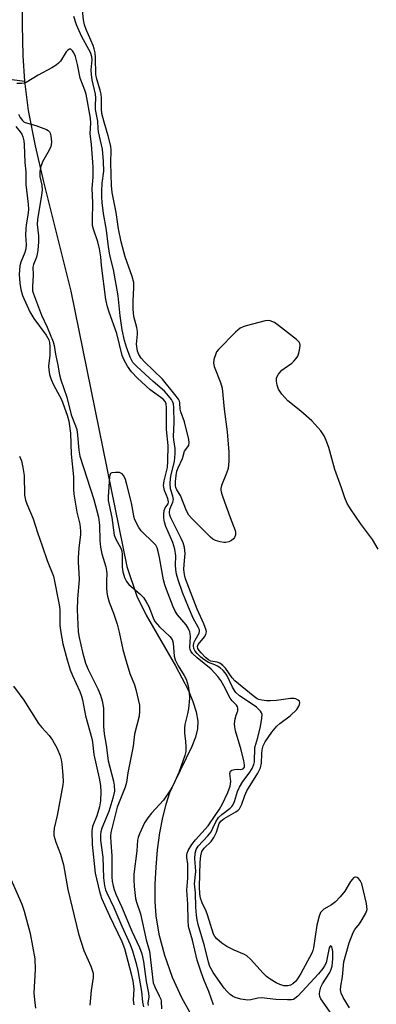
# Model space of a CAD drawing. Units: inches. Extents: x 1213768 to 1219767, y 525455 to 529456.
# Drawn here: x 1215748 to 1215850, y 526321 to 526601 of the extents above; entities that cross this region are included whole.
import ezdxf

# ---------------------------------------------------------------- set-up
doc = ezdxf.new("R2010")
doc.units = ezdxf.units.IN
doc.header["$MEASUREMENT"] = 0
doc.layers.add('HYDRO-Single Line Stream', color=4, linetype='Continuous')
doc.layers.add('Undefined', color=1, linetype='Continuous')

msp = doc.modelspace()

# ---------------------------------------------------------------- linework, layer by layer
at = {"layer": 'HYDRO-Single Line Stream'}
for points in [[(1215749.02, 526609.27), (1215749.06, 526599.88), (1215749.31, 526591.1), (1215749.72, 526583.81)], [(1215696.19, 526602.23), (1215706.6, 526597.49), (1215719.61, 526592.29), (1215738.38, 526585.37), (1215749.72, 526583.81)], [(1215749.72, 526583.81), (1215750.76, 526575.53), (1215752.75, 526565.41), (1215755.16, 526555.23), (1215762.98, 526524.07), (1215778.93, 526445.62), (1215781.83, 526437.2), (1215784.46, 526431.79), (1215792.85, 526417.42), (1215796.39, 526410.59), (1215797.8, 526407.19), (1215798.7, 526404.29), (1215799.16, 526401.59), (1215799.13, 526399.4), (1215798.57, 526397.08), (1215797.52, 526394.39), (1215792.51, 526384.3), (1215791.13, 526381.2), (1215790.03, 526377.92), (1215789.11, 526374.21), (1215788.29, 526369.87), (1215787.63, 526364.99), (1215787.18, 526360.03), (1215786.95, 526355.18), (1215786.96, 526350.32), (1215787.18, 526346.24), (1215788.03, 526340.96), (1215789.65, 526334.98), (1215791.91, 526328.72), (1215794.51, 526322.97), (1215797.29, 526318.02)]]:
    msp.add_lwpolyline(points, dxfattribs=at)
at = {"layer": 'Undefined'}
for points, elevation in [([(1215746.64, 526411.56), (1215749.52, 526407.56), (1215753.76, 526400.97), (1215754.67, 526399.84), (1215756.82, 526397.5), (1215757.77, 526396.24), (1215759.03, 526393.86), (1215759.91, 526391.74), (1215760.25, 526390.66), (1215760.42, 526389.49), (1215760.66, 526386.21), (1215760.74, 526384.43), (1215760.71, 526383.54), (1215759.07, 526374.77), (1215758.19, 526371.13), (1215758.08, 526369.96), (1215758.13, 526369.09), (1215758.65, 526367.16), (1215759.98, 526363.76), (1215760.87, 526360.7), (1215762.16, 526353.66), (1215765.13, 526341.04), (1215766.64, 526336.37), (1215768.66, 526331.83), (1215769.09, 526330.72), (1215769.32, 526329.87), (1215769.36, 526328.62), (1215768.73, 526324.92), (1215768.39, 526320.75)], 224), ([(1215744.56, 526359.71), (1215748.96, 526349.51), (1215749.65, 526347.56), (1215751.33, 526341.21), (1215752.72, 526333.98), (1215752.81, 526330.94), (1215752.38, 526324.26), (1215752.56, 526322.24), (1215752.91, 526319.95)], 226)]:
    msp.add_lwpolyline(points, dxfattribs=dict(at, elevation=elevation))
for points in [[(1215850.64, 526450.58, 222), (1215848.98, 526453.34, 222), (1215845.54, 526457.94, 222), (1215842.69, 526462.08, 222), (1215841.8, 526463.6, 222), (1215841.14, 526465.22, 222), (1215840.16, 526468.1, 222), (1215838.25, 526473.24, 222), (1215836.52, 526479.59, 222), (1215835.83, 526481.51, 222), (1215835.24, 526482.83, 222), (1215834.24, 526484.26, 222), (1215831.7, 526487.16, 222), (1215828.6, 526489.85, 222), (1215824.83, 526492.81, 222), (1215823.11, 526494.76, 222), (1215822.16, 526496.19, 222), (1215821.82, 526497.28, 222), (1215821.65, 526498.42, 222), (1215821.66, 526499.25, 222), (1215821.8, 526499.76, 222), (1215822.24, 526500.46, 222), (1215823.19, 526501.52, 222), (1215823.85, 526502.08, 222), (1215825.96, 526503.52, 222), (1215826.56, 526504.08, 222), (1215827.25, 526504.91, 222), (1215827.68, 526505.59, 222), (1215827.99, 526506.4, 222), (1215828.29, 526507.83, 222), (1215828.34, 526508.66, 222), (1215828.24, 526509.13, 222), (1215828.06, 526509.51, 222), (1215827.31, 526510.33, 222), (1215822.21, 526514.28, 222), (1215821.02, 526515.11, 222), (1215819.8, 526515.61, 222), (1215819.29, 526515.69, 222), (1215818.43, 526515.61, 222), (1215812.93, 526514.14, 222), (1215812.08, 526513.86, 222), (1215811.28, 526513.51, 222), (1215810.58, 526512.99, 222), (1215809.93, 526512.38, 222), (1215805.1, 526507.46, 222), (1215804.56, 526506.76, 222), (1215804.3, 526506.25, 222), (1215803.76, 526504.61, 222), (1215803.68, 526503.58, 222), (1215803.88, 526502.57, 222), (1215805.68, 526498.09, 222), (1215806.1, 526496.47, 222), (1215806.74, 526490.46, 222), (1215807.58, 526484, 222), (1215808.02, 526478.26, 222), (1215808.01, 526475.63, 222), (1215807.8, 526473.59, 222), (1215807.38, 526472.24, 222), (1215805.97, 526468.72, 222), (1215805.77, 526467.9, 222), (1215805.76, 526467.36, 222), (1215805.92, 526466.53, 222), (1215806.29, 526465.43, 222), (1215808.4, 526459.63, 222), (1215809.84, 526455.95, 222), (1215809.92, 526455.43, 222), (1215809.89, 526454.67, 222), (1215809.69, 526453.95, 222), (1215809.41, 526453.55, 222), (1215808.76, 526453.06, 222), (1215808, 526452.69, 222), (1215807.19, 526452.47, 222), (1215806.65, 526452.47, 222), (1215805.56, 526452.67, 222), (1215804.23, 526453.09, 222), (1215803.5, 526453.49, 222), (1215802.83, 526454.03, 222), (1215797.63, 526459.17, 222), (1215796.67, 526460.25, 222), (1215795.98, 526461.53, 222), (1215794.29, 526465.84, 222), (1215793.23, 526467.47, 222), (1215792.92, 526468.11, 222), (1215792.8, 526468.77, 222), (1215792.81, 526469.89, 222), (1215792.99, 526471.6, 222), (1215793.22, 526472.8, 222), (1215793.56, 526473.74, 222), (1215794.77, 526476.41, 222), (1215795.39, 526478.5, 222), (1215796.37, 526479.78, 222), (1215796.62, 526480.22, 222), (1215796.69, 526480.97, 222), (1215796.58, 526481.79, 222), (1215795.37, 526486.83, 222), (1215794.3, 526489.71, 222), (1215794.17, 526490.46, 222), (1215794.08, 526492.26, 222), (1215793.93, 526492.76, 222), (1215793.67, 526493.26, 222), (1215792.65, 526494.66, 222), (1215789.16, 526498.99, 222), (1215783.96, 526503.94, 222), (1215783, 526504.95, 222), (1215782.35, 526505.98, 222), (1215782, 526507, 222), (1215781.72, 526509, 222), (1215782.02, 526511.78, 222), (1215782.01, 526512.58, 222), (1215781.8, 526513.68, 222), (1215780.97, 526516.88, 222), (1215780.72, 526518.93, 222), (1215780.73, 526521.32, 222), (1215780.96, 526525.05, 222), (1215780.89, 526526.49, 222), (1215780.5, 526528.2, 222), (1215778.47, 526533.85, 222), (1215777.34, 526538.08, 222), (1215776.61, 526541.83, 222), (1215775.86, 526546.42, 222), (1215774.74, 526552.19, 222), (1215774.52, 526554.18, 222), (1215774.35, 526560.58, 222), (1215774.44, 526564.19, 222), (1215774.37, 526565.34, 222), (1215773.66, 526568.32, 222), (1215772.43, 526572.15, 222), (1215771.85, 526574.61, 222), (1215771.73, 526575.88, 222), (1215771.73, 526578.99, 222), (1215771.64, 526580.13, 222), (1215771.37, 526581.28, 222), (1215770.41, 526584.43, 222), (1215770.14, 526585.75, 222), (1215770.03, 526590.49, 222), (1215769.89, 526591.96, 222), (1215769.65, 526593.09, 222), (1215769.34, 526594.03, 222), (1215767.34, 526598.57, 222), (1215766.88, 526599.85, 222), (1215766.62, 526601.28, 222), (1215766.01, 526606.92, 222)], [(1215842.46, 526320, 220), (1215840.62, 526322.97, 220), (1215840.06, 526324.18, 220), (1215839.86, 526325.17, 220), (1215839.94, 526326.17, 220), (1215840.45, 526328.86, 220), (1215840.86, 526333.12, 220), (1215842.31, 526338.53, 220), (1215843.52, 526341.48, 220), (1215844, 526342.26, 220), (1215845.28, 526343.92, 220), (1215846.06, 526345.18, 220), (1215847.07, 526346.98, 220), (1215847.44, 526348.04, 220), (1215847.43, 526348.87, 220), (1215847.29, 526349.72, 220), (1215845.95, 526355.28, 220), (1215845.51, 526356.26, 220), (1215844.99, 526356.86, 220), (1215844.6, 526357.14, 220), (1215844.2, 526357.25, 220), (1215844.01, 526357.22, 220), (1215843.63, 526357.01, 220), (1215843.27, 526356.67, 220), (1215842.77, 526355.98, 220), (1215841.07, 526353.19, 220), (1215839.78, 526351.64, 220), (1215838.42, 526350.17, 220), (1215837.35, 526349.33, 220), (1215835.11, 526348.05, 220), (1215834.53, 526347.55, 220), (1215834.22, 526347.13, 220), (1215833.8, 526346.08, 220), (1215833.15, 526343.52, 220), (1215832.15, 526337.09, 220), (1215831.97, 526336.32, 220), (1215831.68, 526335.55, 220), (1215828.54, 526329.74, 220), (1215827.63, 526328.24, 220), (1215827, 526327.46, 220), (1215826.27, 526326.84, 220), (1215825.61, 526326.5, 220), (1215824.88, 526326.29, 220), (1215823.75, 526326.29, 220), (1215822.62, 526326.6, 220), (1215821.56, 526327.12, 220), (1215819.78, 526328.21, 220), (1215818.82, 526328.89, 220), (1215817.78, 526329.83, 220), (1215814.18, 526333.87, 220), (1215813.19, 526334.77, 220), (1215812.49, 526335.18, 220), (1215809.54, 526336.39, 220), (1215807.45, 526337.44, 220), (1215806.04, 526338.41, 220), (1215804.57, 526339.68, 220), (1215804.04, 526340.3, 220), (1215803.69, 526341.02, 220), (1215801.99, 526346.51, 220), (1215801.55, 526347.57, 220), (1215800.39, 526349.92, 220), (1215799.96, 526351.24, 220), (1215799.76, 526352.46, 220), (1215799.69, 526354.47, 220), (1215799.85, 526361.5, 220), (1215800.01, 526363.32, 220), (1215800.37, 526364.53, 220), (1215801.02, 526365.42, 220), (1215802.98, 526367.38, 220), (1215803.78, 526368.49, 220), (1215804.56, 526370.02, 220), (1215805.28, 526372.53, 220), (1215805.72, 526373.17, 220), (1215806.73, 526373.94, 220), (1215809.99, 526375.77, 220), (1215810.68, 526376.29, 220), (1215811.05, 526376.7, 220), (1215811.7, 526377.95, 220), (1215812.61, 526380.49, 220), (1215813.2, 526381.78, 220), (1215816.28, 526386.8, 220), (1215817.07, 526388.36, 220), (1215817.34, 526389.65, 220), (1215817.43, 526392.29, 220), (1215817.55, 526393.45, 220), (1215817.84, 526394.57, 220), (1215818.37, 526395.71, 220), (1215820.32, 526398.49, 220), (1215821.75, 526400.23, 220), (1215822.62, 526400.99, 220), (1215825.49, 526403.18, 220), (1215827.38, 526404.96, 220), (1215828.01, 526405.89, 220), (1215828.21, 526406.39, 220), (1215828.29, 526406.87, 220), (1215828.16, 526407.29, 220), (1215827.83, 526407.63, 220), (1215827.13, 526408, 220), (1215826.63, 526408.1, 220), (1215825.64, 526408.06, 220), (1215821.62, 526407.53, 220), (1215819.9, 526407.38, 220), (1215818.79, 526407.42, 220), (1215817.42, 526407.59, 220), (1215816.63, 526407.79, 220), (1215816.14, 526408.02, 220), (1215814.93, 526408.86, 220), (1215809.71, 526413.15, 220), (1215809.03, 526413.92, 220), (1215807.05, 526416.7, 220), (1215806.29, 526417.51, 220), (1215805.44, 526418.12, 220), (1215804.75, 526418.45, 220), (1215802.9, 526418.72, 220), (1215802.26, 526419.04, 220), (1215801.38, 526419.78, 220), (1215800.14, 526421.07, 220), (1215799.57, 526421.73, 220), (1215799.19, 526422.36, 220), (1215799.11, 526422.93, 220), (1215799.3, 526423.45, 220), (1215801.05, 526425.64, 220), (1215801.48, 526426.34, 220), (1215801.63, 526427.04, 220), (1215801.58, 526427.55, 220), (1215800.93, 526429.36, 220), (1215799.02, 526433.54, 220), (1215795.69, 526442.17, 220), (1215795.39, 526443.39, 220), (1215795.24, 526444.79, 220), (1215795.28, 526446.22, 220), (1215795.54, 526449.33, 220), (1215795.51, 526450.19, 220), (1215795.38, 526451.04, 220), (1215794.97, 526452.37, 220), (1215794.43, 526453.67, 220), (1215791.45, 526459.53, 220), (1215791.2, 526460.29, 220), (1215791.08, 526461.03, 220), (1215791.16, 526462, 220), (1215792.02, 526464.01, 220), (1215792.22, 526464.78, 220), (1215792.1, 526465.72, 220), (1215791.39, 526467.78, 220), (1215791.29, 526469.18, 220), (1215791.42, 526470.81, 220), (1215791.64, 526472.28, 220), (1215792.53, 526475.52, 220), (1215792.72, 526477.84, 220), (1215792.71, 526479.29, 220), (1215792.32, 526481.73, 220), (1215792.24, 526482.65, 220), (1215792.46, 526486.7, 220), (1215792.36, 526490.81, 220), (1215792.23, 526491.95, 220), (1215792.07, 526492.49, 220), (1215791.67, 526493.2, 220), (1215790.81, 526494.3, 220), (1215789.68, 526495.55, 220), (1215786.41, 526498.36, 220), (1215781.78, 526502.58, 220), (1215780.69, 526503.78, 220), (1215779.88, 526505.23, 220), (1215778.8, 526508.11, 220), (1215778.23, 526510.04, 220), (1215777.63, 526513.01, 220), (1215777.01, 526517.07, 220), (1215776.47, 526522.74, 220), (1215775.11, 526530.24, 220), (1215774.36, 526533.16, 220), (1215774.02, 526534.88, 220), (1215773.62, 526537.45, 220), (1215773.12, 526541.47, 220), (1215772.31, 526546.16, 220), (1215771.88, 526549.35, 220), (1215771.77, 526550.81, 220), (1215771.8, 526552.52, 220), (1215771.93, 526554.81, 220), (1215772.34, 526558.27, 220), (1215772.3, 526560.94, 220), (1215772, 526564.48, 220), (1215770.89, 526569.4, 220), (1215770.77, 526570.41, 220), (1215770.69, 526572.48, 220), (1215770.01, 526575.79, 220), (1215769.96, 526576.92, 220), (1215770.1, 526579.12, 220), (1215770.02, 526580.17, 220), (1215769.07, 526584.27, 220), (1215768.85, 526585.63, 220), (1215768.8, 526587.04, 220), (1215769.01, 526589.95, 220), (1215768.95, 526590.81, 220), (1215768.55, 526591.97, 220), (1215766.15, 526596.48, 220), (1215764.62, 526599.87, 220), (1215763.81, 526602.29, 220)], [(1215838.04, 526317.11, 218), (1215834.23, 526322.52, 218), (1215833.96, 526323.21, 218), (1215833.88, 526323.97, 218), (1215833.97, 526324.78, 218), (1215834.24, 526325.85, 218), (1215834.74, 526326.88, 218), (1215836.82, 526330.1, 218), (1215837.24, 526330.98, 218), (1215837.49, 526331.89, 218), (1215837.68, 526333.93, 218), (1215837.7, 526336.03, 218), (1215837.55, 526337.02, 218), (1215837.37, 526337.4, 218), (1215837.13, 526337.61, 218), (1215836.9, 526337.56, 218), (1215836.65, 526337.05, 218), (1215836.12, 526334.2, 218), (1215835.75, 526332.84, 218), (1215835.3, 526331.92, 218), (1215834.85, 526331.24, 218), (1215833.58, 526329.69, 218), (1215827.74, 526323.35, 218), (1215826.88, 526322.62, 218), (1215826.46, 526322.41, 218), (1215825.92, 526322.28, 218), (1215824.76, 526322.24, 218), (1215821.48, 526322.41, 218), (1215817.37, 526322.87, 218), (1215816.31, 526322.75, 218), (1215814.3, 526322.26, 218), (1215813.45, 526322.22, 218), (1215811.47, 526322.5, 218), (1215809.82, 526322.93, 218), (1215809.1, 526323.31, 218), (1215808.45, 526323.81, 218), (1215807.42, 526324.73, 218), (1215806.67, 526325.57, 218), (1215803.53, 526330.09, 218), (1215802.95, 526331.06, 218), (1215802.62, 526331.78, 218), (1215802.24, 526332.96, 218), (1215801.06, 526337.69, 218), (1215799.33, 526343.73, 218), (1215799.01, 526345.05, 218), (1215798.8, 526346.36, 218), (1215798.58, 526348.64, 218), (1215798.5, 526352.73, 218), (1215798.24, 526355.3, 218), (1215798.59, 526358.81, 218), (1215798.56, 526360.13, 218), (1215798.32, 526362.42, 218), (1215798.46, 526364.05, 218), (1215798.76, 526365.08, 218), (1215799.31, 526366.01, 218), (1215802.07, 526369.01, 218), (1215802.96, 526370.13, 218), (1215803.51, 526371.12, 218), (1215804.32, 526372.96, 218), (1215805.09, 526374.15, 218), (1215806.06, 526375.08, 218), (1215808.37, 526376.81, 218), (1215808.91, 526377.33, 218), (1215809.22, 526377.75, 218), (1215809.68, 526378.78, 218), (1215810.52, 526381.55, 218), (1215811.06, 526382.8, 218), (1215812.07, 526384.45, 218), (1215813.86, 526386.81, 218), (1215814.73, 526388.17, 218), (1215815.14, 526389.25, 218), (1215815.31, 526390.09, 218), (1215815.46, 526394.15, 218), (1215816.27, 526396.96, 218), (1215817.04, 526400.11, 218), (1215817.49, 526402.5, 218), (1215817.5, 526403.54, 218), (1215817.36, 526403.99, 218), (1215817.1, 526404.43, 218), (1215815.89, 526405.62, 218), (1215814.73, 526406.49, 218), (1215811.12, 526408.85, 218), (1215810.07, 526409.75, 218), (1215809.61, 526410.36, 218), (1215809.08, 526411.28, 218), (1215807.45, 526414.71, 218), (1215806.97, 526415.42, 218), (1215806.39, 526416.05, 218), (1215805.53, 526416.8, 218), (1215804.82, 526417.28, 218), (1215804.05, 526417.64, 218), (1215802.2, 526418.3, 218), (1215800.86, 526419.17, 218), (1215800.01, 526419.87, 218), (1215798.97, 526420.91, 218), (1215798.41, 526421.57, 218), (1215798.02, 526422.28, 218), (1215797.94, 526423.08, 218), (1215798.08, 526423.9, 218), (1215798.4, 526424.66, 218), (1215799.57, 526426.67, 218), (1215799.69, 526427.14, 218), (1215799.63, 526427.62, 218), (1215799.31, 526428.38, 218), (1215797.9, 526430.94, 218), (1215796.5, 526434.09, 218), (1215794.84, 526438.29, 218), (1215793.57, 526441.9, 218), (1215793.14, 526443.48, 218), (1215792.89, 526444.83, 218), (1215792.84, 526446, 218), (1215792.92, 526448.67, 218), (1215792.66, 526450.61, 218), (1215792.04, 526452.49, 218), (1215790.1, 526457.03, 218), (1215789.7, 526458.33, 218), (1215789.49, 526459.45, 218), (1215789.45, 526460.56, 218), (1215789.59, 526461.61, 218), (1215789.89, 526462.32, 218), (1215790.72, 526463.51, 218), (1215790.86, 526464.05, 218), (1215790.66, 526465.01, 218), (1215789.71, 526467.33, 218), (1215789.42, 526468.73, 218), (1215789.56, 526470.09, 218), (1215790.5, 526473.87, 218), (1215790.64, 526475.63, 218), (1215790.71, 526480.08, 218), (1215790.24, 526484.65, 218), (1215790.27, 526490.87, 218), (1215790.17, 526491.97, 218), (1215789.92, 526492.61, 218), (1215789.3, 526493.3, 218), (1215785.61, 526495.96, 218), (1215781.98, 526499.26, 218), (1215780.31, 526501.11, 218), (1215779.13, 526502.73, 218), (1215778.19, 526504.43, 218), (1215777.65, 526505.72, 218), (1215776.08, 526511.96, 218), (1215773.86, 526518.05, 218), (1215773.38, 526519.6, 218), (1215772.96, 526521.69, 218), (1215771.72, 526531.35, 218), (1215771.49, 526533.83, 218), (1215771.14, 526536.13, 218), (1215770.68, 526538.15, 218), (1215769.41, 526541.69, 218), (1215769.16, 526542.8, 218), (1215769.12, 526544.25, 218), (1215769.25, 526549.24, 218), (1215769.03, 526553.32, 218), (1215769.34, 526556.53, 218), (1215769.38, 526559.44, 218), (1215768.87, 526565.84, 218), (1215768.48, 526568.93, 218), (1215768.66, 526571.92, 218), (1215768.54, 526573.36, 218), (1215767.33, 526580.19, 218), (1215766.98, 526581.27, 218), (1215765.65, 526584.68, 218), (1215764.85, 526588.55, 218), (1215764.26, 526590.87, 218), (1215763.87, 526591.89, 218), (1215763.47, 526592.53, 218), (1215762.94, 526592.93, 218), (1215762.55, 526592.93, 218), (1215762.16, 526592.72, 218), (1215761.61, 526592.19, 218), (1215760, 526589.57, 218), (1215759.42, 526588.95, 218), (1215758.77, 526588.39, 218), (1215757.55, 526587.61, 218), (1215753.64, 526585.59, 218), (1215750.2, 526583.49, 218), (1215749.7, 526583.31, 218), (1215748.93, 526583.16, 218), (1215747.61, 526583.18, 218)], [(1215748, 526574.48, 218), (1215748.5, 526573.55, 218), (1215749.14, 526572.65, 218), (1215749.53, 526572.29, 218), (1215749.95, 526572.07, 218), (1215752.94, 526571.23, 218), (1215756.02, 526570.11, 218), (1215756.49, 526569.83, 218), (1215756.84, 526569.46, 218), (1215757.08, 526569.01, 218), (1215757.31, 526568.25, 218), (1215757.46, 526566.58, 218), (1215757.4, 526565.75, 218), (1215757.27, 526565.25, 218), (1215756.79, 526564.19, 218), (1215754.93, 526560.84, 218), (1215754.35, 526559.24, 218), (1215754.09, 526558.06, 218), (1215754.09, 526556.68, 218), (1215754.7, 526554.2, 218), (1215754.8, 526552.85, 218), (1215754.62, 526551.39, 218), (1215753.42, 526544.48, 218), (1215753.39, 526543.08, 218), (1215753.78, 526539.81, 218), (1215753.78, 526538.11, 218), (1215753.56, 526535.73, 218), (1215753.38, 526534.55, 218), (1215753.14, 526533.73, 218), (1215752.31, 526531.61, 218), (1215752.14, 526530.85, 218), (1215752.18, 526528.57, 218), (1215752.04, 526525.34, 218), (1215752.08, 526524.18, 218), (1215752.29, 526523.31, 218), (1215754.65, 526517.23, 218), (1215756.21, 526513.81, 218), (1215757.92, 526509.63, 218), (1215758.17, 526508.62, 218), (1215758.6, 526506.09, 218), (1215759.3, 526503.02, 218), (1215759.78, 526500.19, 218), (1215760.1, 526498.8, 218), (1215761.82, 526493.89, 218), (1215763.08, 526488.84, 218), (1215764.33, 526485.69, 218), (1215764.65, 526484.69, 218), (1215764.91, 526483.08, 218), (1215765.24, 526478.75, 218), (1215765.53, 526477.12, 218), (1215769.52, 526464.74, 218), (1215770.84, 526459.68, 218), (1215771.12, 526457.47, 218), (1215771.24, 526453.11, 218), (1215771.43, 526451.13, 218), (1215771.83, 526449.26, 218), (1215772.96, 526445.61, 218), (1215773.17, 526444.45, 218), (1215773.22, 526443.57, 218), (1215773.11, 526441.66, 218), (1215773.13, 526439.68, 218), (1215773.23, 526438.27, 218), (1215773.44, 526437.17, 218), (1215773.89, 526435.55, 218), (1215775.14, 526432.39, 218), (1215776.17, 526429.23, 218), (1215776.77, 526427.01, 218), (1215777.83, 526422.07, 218), (1215778.46, 526419.62, 218), (1215779.82, 526415.21, 218), (1215781.11, 526411.94, 218), (1215781.55, 526410.64, 218), (1215782.51, 526406.14, 218), (1215782.6, 526404.47, 218), (1215782.5, 526403.09, 218), (1215781.16, 526397.92, 218), (1215780.7, 526394.51, 218), (1215779.18, 526386.91, 218), (1215778.86, 526384.17, 218), (1215778.42, 526382.8, 218), (1215776.17, 526377.13, 218), (1215775.28, 526373.3, 218), (1215774.39, 526369.92, 218), (1215774.3, 526368.81, 218), (1215774.33, 526367.12, 218), (1215774.7, 526363.24, 218), (1215774.68, 526357.24, 218), (1215774.78, 526356.1, 218), (1215775.03, 526354.77, 218), (1215775.31, 526353.71, 218), (1215775.82, 526352.38, 218), (1215777.46, 526348.83, 218), (1215780.35, 526341.87, 218), (1215782.58, 526337.19, 218), (1215783.22, 526335.35, 218), (1215783.74, 526333.19, 218), (1215784.5, 526327.46, 218), (1215785.14, 526324.15, 218), (1215785.18, 526323.16, 218), (1215784.92, 526321.31, 218), (1215785.02, 526320.62, 218)], [(1215747.32, 526570.95, 220), (1215748.53, 526569.45, 220), (1215748.96, 526568.74, 220), (1215749.28, 526567.96, 220), (1215749.52, 526566.86, 220), (1215749.64, 526565.8, 220), (1215749.87, 526560.67, 220), (1215750.09, 526558.07, 220), (1215750.16, 526554.46, 220), (1215750.79, 526548.84, 220), (1215750.85, 526547.31, 220), (1215750.72, 526545.69, 220), (1215750.22, 526542.91, 220), (1215750.09, 526541.82, 220), (1215750.07, 526540.03, 220), (1215750.19, 526537.34, 220), (1215750.12, 526536.15, 220), (1215749.88, 526535.11, 220), (1215748.75, 526532.35, 220), (1215748.47, 526531.27, 220), (1215748.25, 526528.85, 220), (1215748.4, 526526.3, 220), (1215748.75, 526524.56, 220), (1215749.23, 526522.86, 220), (1215751.29, 526518.16, 220), (1215752.45, 526516.31, 220), (1215755.97, 526511.51, 220), (1215756.65, 526510.24, 220), (1215756.87, 526509.45, 220), (1215756.98, 526508.19, 220), (1215756.94, 526505.79, 220), (1215756.6, 526502.7, 220), (1215756.67, 526501.65, 220), (1215756.92, 526500.31, 220), (1215757.36, 526498.89, 220), (1215757.99, 526497.39, 220), (1215760.27, 526493.19, 220), (1215761.95, 526488.71, 220), (1215762.44, 526487.03, 220), (1215762.88, 526483.58, 220), (1215763.02, 526477.6, 220), (1215763.72, 526471.17, 220), (1215763.71, 526467.69, 220), (1215763.79, 526466.27, 220), (1215764.69, 526461.15, 220), (1215765.51, 526457.69, 220), (1215765.73, 526455.82, 220), (1215765.7, 526454.7, 220), (1215765.22, 526450.96, 220), (1215765.02, 526448.09, 220), (1215765.03, 526446.92, 220), (1215765.28, 526443.74, 220), (1215765.3, 526441.99, 220), (1215764.9, 526436.47, 220), (1215764.76, 526433.28, 220), (1215765.07, 526427.08, 220), (1215765.33, 526425.41, 220), (1215766.25, 526421.28, 220), (1215767.11, 526418.12, 220), (1215767.89, 526416.32, 220), (1215770.71, 526410.81, 220), (1215771.44, 526409.04, 220), (1215771.93, 526407.37, 220), (1215772.26, 526405.35, 220), (1215772.32, 526400.08, 220), (1215772.48, 526397.97, 220), (1215773.05, 526394.78, 220), (1215773.65, 526390.32, 220), (1215775.14, 526384.57, 220), (1215775.37, 526383.41, 220), (1215775.39, 526381.72, 220), (1215774.95, 526379.69, 220), (1215773.78, 526375.93, 220), (1215771.8, 526371.12, 220), (1215771.52, 526370.16, 220), (1215771.4, 526369.4, 220), (1215771.42, 526367.76, 220), (1215772.09, 526362.9, 220), (1215772.26, 526357.04, 220), (1215772.59, 526354.74, 220), (1215772.89, 526353.59, 220), (1215773.22, 526352.74, 220), (1215775.26, 526348.57, 220), (1215777.51, 526343.27, 220), (1215779.87, 526338.06, 220), (1215780.59, 526336.24, 220), (1215781.61, 526332.62, 220), (1215782.08, 526330.65, 220), (1215783.08, 526324.62, 220), (1215783.38, 526321.61, 220), (1215783.72, 526320.24, 220)], [(1215748.33, 526477.09, 222), (1215748.86, 526475.75, 222), (1215749.29, 526473.83, 222), (1215749.65, 526471.6, 222), (1215749.8, 526465.96, 222), (1215750.01, 526464.54, 222), (1215750.38, 526463.48, 222), (1215752.22, 526459.28, 222), (1215753.42, 526455.34, 222), (1215754.79, 526451.57, 222), (1215756.18, 526447.41, 222), (1215758.02, 526442.94, 222), (1215759.68, 526434.72, 222), (1215759.8, 526433.39, 222), (1215759.79, 526428.86, 222), (1215760.08, 526426.84, 222), (1215760.7, 526423.69, 222), (1215761.89, 526419.07, 222), (1215762.78, 526416.24, 222), (1215763.44, 526414.61, 222), (1215765.52, 526410.1, 222), (1215766.02, 526408.75, 222), (1215766.3, 526407.66, 222), (1215767.12, 526403.16, 222), (1215768.95, 526396.72, 222), (1215769.14, 526395.66, 222), (1215769.5, 526392.16, 222), (1215771.09, 526385.38, 222), (1215771.39, 526383.31, 222), (1215771.55, 526381.53, 222), (1215771.4, 526378.94, 222), (1215771.14, 526377.22, 222), (1215770.42, 526374.68, 222), (1215769.16, 526371.59, 222), (1215768.94, 526370.36, 222), (1215769.05, 526366.55, 222), (1215769.88, 526358.32, 222), (1215771.13, 526353.14, 222), (1215771.76, 526351.19, 222), (1215774.04, 526346.17, 222), (1215777.52, 526338.89, 222), (1215778.3, 526336.91, 222), (1215780.2, 526329.66, 222), (1215780.65, 526327.59, 222), (1215780.89, 526325.42, 222), (1215780.78, 526322.23, 222), (1215780.94, 526320.85, 222)], [(1215803.64, 526320.88, 216), (1215802.36, 526324.61, 216), (1215800.95, 526327.81, 216), (1215800.11, 526330.15, 216), (1215799.04, 526333.61, 216), (1215797.65, 526339.22, 216), (1215796.56, 526343.17, 216), (1215796.39, 526344.9, 216), (1215796.31, 526349.54, 216), (1215796.06, 526353.51, 216), (1215796.3, 526356.9, 216), (1215796.34, 526359.49, 216), (1215796.3, 526360.92, 216), (1215796.05, 526362.79, 216), (1215796.04, 526363.54, 216), (1215796.15, 526364.05, 216), (1215796.48, 526364.82, 216), (1215797.51, 526366.51, 216), (1215798.55, 526367.82, 216), (1215802.12, 526371.78, 216), (1215804.3, 526375.08, 216), (1215805.41, 526376.59, 216), (1215806.17, 526377.86, 216), (1215807.76, 526381.27, 216), (1215808.41, 526383.13, 216), (1215808.56, 526384.46, 216), (1215808.36, 526386.75, 216), (1215808.53, 526387.42, 216), (1215808.88, 526387.69, 216), (1215809.63, 526387.9, 216), (1215810.48, 526387.95, 216), (1215811.45, 526387.86, 216), (1215811.88, 526387.91, 216), (1215812.26, 526388.16, 216), (1215812.46, 526388.5, 216), (1215812.53, 526389.2, 216), (1215812.34, 526390.3, 216), (1215811.52, 526393.47, 216), (1215809.95, 526398.87, 216), (1215809.7, 526400.02, 216), (1215809.67, 526400.86, 216), (1215809.85, 526402.26, 216), (1215810.11, 526403.35, 216), (1215810.59, 526404.6, 216), (1215810.64, 526405.3, 216), (1215810.47, 526405.75, 216), (1215810.18, 526406.18, 216), (1215808.96, 526407.41, 216), (1215808.37, 526408.15, 216), (1215806.65, 526411.69, 216), (1215805.73, 526413.2, 216), (1215804.88, 526414.38, 216), (1215802.96, 526416.4, 216), (1215798.96, 526419.7, 216), (1215797.68, 526420.91, 216), (1215797.17, 526421.57, 216), (1215796.98, 526422.06, 216), (1215796.92, 526422.59, 216), (1215797.09, 526425.75, 216), (1215797.02, 526426.49, 216), (1215796.88, 526427.03, 216), (1215796.42, 526428.13, 216), (1215795.88, 526429.01, 216), (1215793.42, 526431.88, 216), (1215792.72, 526432.94, 216), (1215792.13, 526434.21, 216), (1215790.22, 526439.1, 216), (1215789.74, 526440.45, 216), (1215789.37, 526441.85, 216), (1215788.28, 526448.19, 216), (1215787.9, 526449.91, 216), (1215787.56, 526451, 216), (1215787.17, 526451.7, 216), (1215786.6, 526452.35, 216), (1215783, 526455.82, 216), (1215782.33, 526456.8, 216), (1215781.52, 526458.39, 216), (1215781.17, 526459.21, 216), (1215780.92, 526460.06, 216), (1215780.24, 526463.81, 216), (1215778.98, 526469.03, 216), (1215778.58, 526470.43, 216), (1215778.1, 526471.47, 216), (1215777.58, 526472.06, 216), (1215776.87, 526472.38, 216), (1215775.74, 526472.47, 216), (1215774.67, 526472.34, 216), (1215774.28, 526472.12, 216), (1215774.16, 526471.95, 216), (1215773.96, 526471.28, 216), (1215773.62, 526465.53, 216), (1215773.66, 526464.41, 216), (1215774.62, 526459.61, 216), (1215775.32, 526454.54, 216), (1215775.78, 526453.47, 216), (1215777.24, 526450.9, 216), (1215777.55, 526450.09, 216), (1215777.65, 526448.97, 216), (1215777.57, 526445.49, 216), (1215777.82, 526444.1, 216), (1215778.28, 526442.55, 216), (1215778.81, 526441.38, 216), (1215779.48, 526440.52, 216), (1215782.68, 526437.85, 216), (1215783.71, 526436.8, 216), (1215784.5, 526435.6, 216), (1215785.19, 526434.32, 216), (1215786.44, 526431.04, 216), (1215786.97, 526430.02, 216), (1215788.3, 526428.44, 216), (1215791.23, 526425.69, 216), (1215791.88, 526424.85, 216), (1215792.16, 526423.81, 216), (1215792.47, 526420.17, 216), (1215792.7, 526419.11, 216), (1215793.56, 526417.35, 216), (1215795.32, 526414.59, 216), (1215795.87, 526413.56, 216), (1215796.48, 526411.72, 216), (1215796.76, 526409.8, 216), (1215796.84, 526408.13, 216), (1215796.54, 526405.17, 216), (1215796.28, 526403.73, 216), (1215795.53, 526400.71, 216), (1215795.36, 526399.61, 216), (1215795.36, 526398.23, 216), (1215795.71, 526395.8, 216), (1215795.8, 526394.39, 216), (1215795.76, 526392.98, 216), (1215795.52, 526391.87, 216), (1215793.73, 526386.98, 216), (1215792.22, 526383.57, 216), (1215791.43, 526382.03, 216), (1215789.42, 526379.15, 216), (1215785.98, 526375.46, 216), (1215784.93, 526374.14, 216), (1215784.02, 526372.71, 216), (1215782.54, 526369.59, 216), (1215782.14, 526368.52, 216), (1215781.97, 526367.76, 216), (1215781.75, 526364.66, 216), (1215780.97, 526358.06, 216), (1215780.93, 526356.46, 216), (1215781.01, 526354.52, 216), (1215781.45, 526351.16, 216), (1215781.71, 526350.06, 216), (1215782.86, 526346.77, 216), (1215784.42, 526339.4, 216), (1215785.42, 526336.14, 216), (1215786.49, 526327.13, 216), (1215786.88, 526325.96, 216), (1215788.2, 526323.45, 216), (1215788.62, 526322.44, 216), (1215788.73, 526321.9, 216), (1215788.87, 526319.68, 216)]]:
    msp.add_polyline3d(points, dxfattribs=at)

doc.saveas('drawing.dxf')
